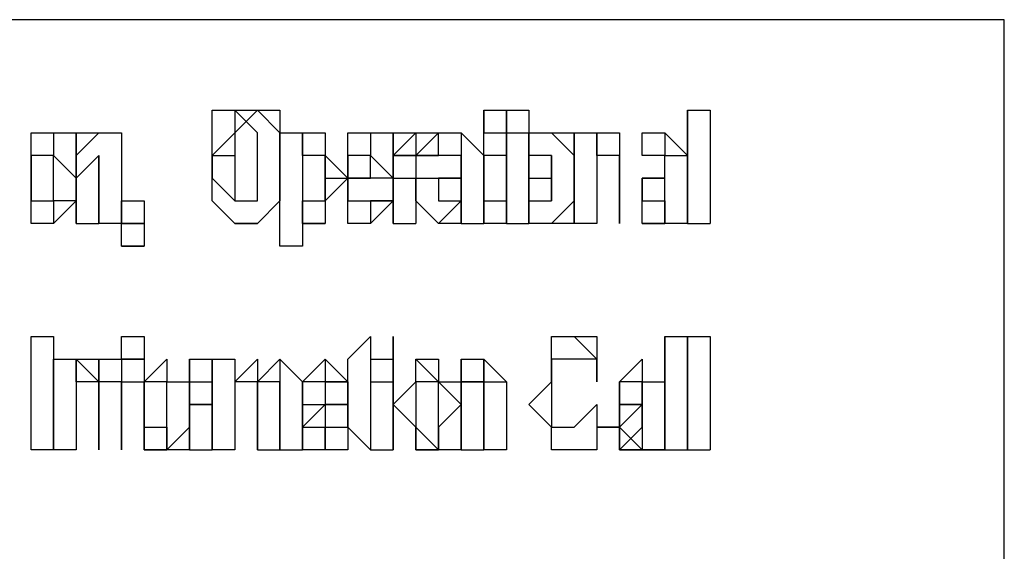
# Model space of a CAD drawing. Units: inches. Extents: x 0.6 to 10.06, y 2.13 to 5.83.
# Drawn here: x 5.63 to 5.69, y 4.85 to 4.88 of the extents above; entities that cross this region are included whole.
import ezdxf

# ---------------------------------------------------------------- set-up
doc = ezdxf.new("R2010")
doc.units = ezdxf.units.IN
doc.header["$MEASUREMENT"] = 0
doc.layers.add('Layer 1', color=7, linetype='Continuous')

msp = doc.modelspace()

# ---------------------------------------------------------------- linework, layer by layer
at = {"layer": 'Layer 1', "color": 7, "lineweight": 25, "true_color": 0xffffff}
for points in [[(5.6875, 4.880555), (5.577777, 4.880555)], [(5.6875, 4.809722), (5.6875, 4.880555)], [(5.6875, 4.880555), (5.6875, 4.880555)], [(5.6875, 4.809722), (5.6875, 4.880555)], [(5.638889, 4.872222), (5.638889, 4.873611), (5.638889, 4.875), (5.640277, 4.875)], [(5.640277, 4.875), (5.640277, 4.873611), (5.638889, 4.872222)], [(5.641666, 4.875), (5.640277, 4.873611), (5.640277, 4.872222)], [(5.640277, 4.875), (5.641666, 4.875)], [(5.640277, 4.875), (5.641666, 4.875), (5.643055, 4.873611), (5.643055, 4.872222)], [(5.641666, 4.873611), (5.641666, 4.873611), (5.640277, 4.875)], [(5.641666, 4.875), (5.641666, 4.875), (5.643055, 4.875), (5.643055, 4.873611), (5.643055, 4.872222)], [(5.655555, 4.875), (5.656944, 4.875)], [(5.655555, 4.875), (5.655555, 4.873611)], [(5.655555, 4.875), (5.655555, 4.875)], [(5.655555, 4.873611), (5.655555, 4.875)], [(5.656944, 4.875), (5.658333, 4.875)], [(5.656944, 4.875), (5.656944, 4.875)], [(5.656944, 4.875), (5.656944, 4.873611)], [(5.656944, 4.873611), (5.656944, 4.875)], [(5.656944, 4.875), (5.656944, 4.873611)], [(5.658333, 4.875), (5.658333, 4.873611)], [(5.668055, 4.875), (5.668055, 4.875)], [(5.668055, 4.868056), (5.668055, 4.875)], [(5.668055, 4.875), (5.669444, 4.875)], [(5.668055, 4.875), (5.668055, 4.868056)], [(5.669444, 4.875), (5.669444, 4.868056)], [(5.627778, 4.870833), (5.627778, 4.872222), (5.627778, 4.873611), (5.629166, 4.873611)], [(5.629166, 4.873611), (5.629166, 4.873611)], [(5.629166, 4.873611), (5.629166, 4.873611), (5.629166, 4.872222), (5.630555, 4.870833)], [(5.629166, 4.873611), (5.629166, 4.873611), (5.630555, 4.873611), (5.630555, 4.872222), (5.630555, 4.870833)], [(5.630555, 4.873611), (5.631944, 4.873611)], [(5.630555, 4.872222), (5.631944, 4.873611)], [(5.630555, 4.873611), (5.630555, 4.872222)], [(5.630555, 4.873611), (5.630555, 4.873611)], [(5.630555, 4.868056), (5.630555, 4.873611)], [(5.631944, 4.873611), (5.631944, 4.873611)], [(5.631944, 4.873611), (5.631944, 4.873611), (5.633333, 4.873611), (5.633333, 4.872222), (5.633333, 4.870833)], [(5.631944, 4.873611), (5.633333, 4.873611), (5.633333, 4.872222), (5.633333, 4.870833)], [(5.641666, 4.872222), (5.641666, 4.872222), (5.641666, 4.873611)], [(5.643055, 4.873611), (5.644444, 4.873611)], [(5.643055, 4.866667), (5.643055, 4.873611)], [(5.644444, 4.873611), (5.644444, 4.873611)], [(5.644444, 4.872222), (5.644444, 4.873611)], [(5.644444, 4.873611), (5.644444, 4.872222)], [(5.644444, 4.873611), (5.645833, 4.873611)], [(5.644444, 4.873611), (5.645833, 4.873611), (5.645833, 4.872222), (5.645833, 4.870833)], [(5.645833, 4.873611), (5.645833, 4.873611), (5.645833, 4.872222), (5.647222, 4.870833)], [(5.647222, 4.870833), (5.647222, 4.872222), (5.647222, 4.873611), (5.648611, 4.873611)], [(5.648611, 4.873611), (5.648611, 4.873611)], [(5.648611, 4.873611), (5.648611, 4.873611), (5.648611, 4.872222), (5.65, 4.870833)], [(5.648611, 4.873611), (5.648611, 4.873611), (5.65, 4.873611), (5.65, 4.872222), (5.65, 4.870833)], [(5.65, 4.873611), (5.651389, 4.873611)], [(5.65, 4.872222), (5.651389, 4.873611)], [(5.65, 4.873611), (5.65, 4.872222)], [(5.65, 4.873611), (5.65, 4.873611)], [(5.65, 4.868056), (5.65, 4.873611)], [(5.651389, 4.873611), (5.651389, 4.873611)], [(5.651389, 4.873611), (5.651389, 4.873611)], [(5.651389, 4.873611), (5.652778, 4.873611)], [(5.651389, 4.873611), (5.651389, 4.872222)], [(5.651389, 4.872222), (5.652778, 4.872222), (5.652778, 4.873611)], [(5.651389, 4.873611), (5.651389, 4.873611), (5.652778, 4.873611)], [(5.652778, 4.873611), (5.651389, 4.872222)], [(5.652778, 4.873611), (5.654166, 4.873611)], [(5.652778, 4.873611), (5.654166, 4.873611), (5.654166, 4.872222)], [(5.654166, 4.873611), (5.654166, 4.873611), (5.655555, 4.872222)], [(5.655555, 4.873611), (5.656944, 4.873611)], [(5.655555, 4.873611), (5.655555, 4.873611)], [(5.655555, 4.872222), (5.655555, 4.873611)], [(5.656944, 4.873611), (5.656944, 4.873611)], [(5.656944, 4.873611), (5.656944, 4.872222)], [(5.656944, 4.873611), (5.658333, 4.873611)], [(5.656944, 4.873611), (5.656944, 4.873611)], [(5.656944, 4.868056), (5.656944, 4.873611)], [(5.656944, 4.873611), (5.656944, 4.873611)], [(5.656944, 4.873611), (5.658333, 4.873611)], [(5.656944, 4.873611), (5.656944, 4.868056)], [(5.656944, 4.873611), (5.656944, 4.872222)], [(5.658333, 4.870833), (5.658333, 4.872222), (5.658333, 4.873611), (5.659722, 4.873611)], [(5.658333, 4.873611), (5.658333, 4.868056)], [(5.659722, 4.873611), (5.659722, 4.873611)], [(5.659722, 4.873611), (5.659722, 4.873611), (5.661111, 4.872222), (5.661111, 4.870833)], [(5.659722, 4.873611), (5.661111, 4.873611), (5.661111, 4.872222), (5.661111, 4.870833)], [(5.661111, 4.873611), (5.6625, 4.873611)], [(5.661111, 4.868056), (5.661111, 4.873611)], [(5.6625, 4.873611), (5.6625, 4.873611)], [(5.6625, 4.873611), (5.663889, 4.873611)], [(5.6625, 4.873611), (5.663889, 4.873611), (5.663889, 4.872222), (5.663889, 4.870833)], [(5.6625, 4.872222), (5.6625, 4.873611)], [(5.6625, 4.873611), (5.6625, 4.872222)], [(5.663889, 4.873611), (5.663889, 4.873611), (5.663889, 4.872222), (5.663889, 4.870833)], [(5.665278, 4.872222), (5.665278, 4.872222), (5.665278, 4.873611), (5.666667, 4.873611)], [(5.666667, 4.873611), (5.666667, 4.873611)], [(5.666667, 4.873611), (5.666667, 4.873611), (5.666667, 4.872222), (5.668055, 4.872222)], [(5.666667, 4.873611), (5.666667, 4.873611), (5.668055, 4.872222)], [(5.629166, 4.872222), (5.629166, 4.872222), (5.627778, 4.872222), (5.627778, 4.870833)], [(5.629166, 4.872222), (5.627778, 4.872222), (5.627778, 4.870833)], [(5.629166, 4.870833), (5.629166, 4.872222)], [(5.631944, 4.872222), (5.631944, 4.872222), (5.630555, 4.870833)], [(5.631944, 4.870833), (5.631944, 4.872222)], [(5.631944, 4.872222), (5.631944, 4.872222), (5.631944, 4.870833)], [(5.638889, 4.872222), (5.640277, 4.872222)], [(5.638889, 4.869444), (5.638889, 4.870833), (5.638889, 4.872222)], [(5.638889, 4.872222), (5.638889, 4.870833), (5.640277, 4.869444)], [(5.640277, 4.872222), (5.640277, 4.870833), (5.640277, 4.869444), (5.641666, 4.869444)], [(5.640277, 4.869444), (5.641666, 4.869444), (5.641666, 4.870833), (5.641666, 4.872222)], [(5.643055, 4.872222), (5.643055, 4.872222)], [(5.643055, 4.872222), (5.643055, 4.870833), (5.643055, 4.869444)], [(5.643055, 4.872222), (5.643055, 4.870833), (5.643055, 4.869444)], [(5.645833, 4.872222), (5.644444, 4.872222), (5.644444, 4.870833)], [(5.644444, 4.872222), (5.644444, 4.872222), (5.644444, 4.870833)], [(5.645833, 4.870833), (5.645833, 4.872222), (5.644444, 4.872222)], [(5.648611, 4.872222), (5.648611, 4.872222), (5.647222, 4.872222), (5.647222, 4.870833)], [(5.648611, 4.872222), (5.647222, 4.872222), (5.647222, 4.870833)], [(5.648611, 4.872222), (5.648611, 4.872222)], [(5.648611, 4.870833), (5.648611, 4.872222)], [(5.65, 4.872222), (5.651389, 4.872222)], [(5.65, 4.872222), (5.65, 4.870833)], [(5.651389, 4.872222), (5.651389, 4.872222), (5.65, 4.872222)], [(5.651389, 4.872222), (5.651389, 4.872222)], [(5.651389, 4.872222), (5.651389, 4.872222)], [(5.652778, 4.872222), (5.651389, 4.872222)], [(5.651389, 4.872222), (5.651389, 4.872222)], [(5.651389, 4.872222), (5.651389, 4.870833)], [(5.652778, 4.872222), (5.652778, 4.872222)], [(5.652778, 4.872222), (5.652778, 4.872222)], [(5.654166, 4.872222), (5.654166, 4.872222), (5.652778, 4.872222)], [(5.652778, 4.870833), (5.654166, 4.870833), (5.654166, 4.872222)], [(5.654166, 4.872222), (5.652778, 4.872222)], [(5.654166, 4.872222), (5.654166, 4.870833)], [(5.654166, 4.872222), (5.654166, 4.872222)], [(5.654166, 4.872222), (5.654166, 4.872222)], [(5.655555, 4.872222), (5.655555, 4.869444)], [(5.656944, 4.872222), (5.655555, 4.872222)], [(5.655555, 4.872222), (5.655555, 4.872222)], [(5.655555, 4.869444), (5.655555, 4.872222)], [(5.655555, 4.872222), (5.655555, 4.870833)], [(5.656944, 4.872222), (5.656944, 4.872222)], [(5.656944, 4.872222), (5.656944, 4.869444)], [(5.659722, 4.872222), (5.659722, 4.872222), (5.658333, 4.872222), (5.658333, 4.870833)], [(5.659722, 4.872222), (5.659722, 4.872222), (5.659722, 4.870833)], [(5.659722, 4.870833), (5.659722, 4.872222)], [(5.6625, 4.872222), (5.6625, 4.872222), (5.6625, 4.870833)], [(5.663889, 4.870833), (5.663889, 4.872222), (5.6625, 4.872222)], [(5.663889, 4.872222), (5.6625, 4.872222), (5.6625, 4.870833)], [(5.665278, 4.872222), (5.665278, 4.872222)], [(5.665278, 4.872222), (5.665278, 4.872222)], [(5.666667, 4.872222), (5.665278, 4.872222)], [(5.665278, 4.870833), (5.666667, 4.870833), (5.666667, 4.872222)], [(5.666667, 4.872222), (5.666667, 4.872222), (5.665278, 4.872222)], [(5.666667, 4.872222), (5.666667, 4.872222)], [(5.666667, 4.872222), (5.666667, 4.872222)], [(5.666667, 4.872222), (5.666667, 4.872222)], [(5.668055, 4.872222), (5.668055, 4.870833)], [(5.668055, 4.872222), (5.668055, 4.870833)], [(5.627778, 4.870833), (5.627778, 4.870833)], [(5.627778, 4.870833), (5.627778, 4.869444), (5.629166, 4.869444)], [(5.629166, 4.868056), (5.627778, 4.868056), (5.627778, 4.869444), (5.627778, 4.870833)], [(5.627778, 4.870833), (5.627778, 4.869444), (5.629166, 4.869444)], [(5.629166, 4.869444), (5.629166, 4.869444), (5.629166, 4.870833)], [(5.630555, 4.870833), (5.630555, 4.869444), (5.629166, 4.869444), (5.629166, 4.868056)], [(5.630555, 4.870833), (5.630555, 4.869444), (5.629166, 4.868056)], [(5.630555, 4.870833), (5.630555, 4.870833)], [(5.630555, 4.870833), (5.630555, 4.868056)], [(5.631944, 4.868056), (5.631944, 4.870833)], [(5.631944, 4.870833), (5.631944, 4.868056)], [(5.633333, 4.870833), (5.633333, 4.868056)], [(5.633333, 4.870833), (5.633333, 4.868056)], [(5.644444, 4.870833), (5.644444, 4.870833)], [(5.644444, 4.870833), (5.644444, 4.869444), (5.645833, 4.869444)], [(5.644444, 4.870833), (5.644444, 4.869444)], [(5.644444, 4.869444), (5.644444, 4.869444), (5.645833, 4.869444), (5.645833, 4.870833)], [(5.645833, 4.870833), (5.645833, 4.869444), (5.645833, 4.868056), (5.644444, 4.868056)], [(5.645833, 4.870833), (5.647222, 4.870833)], [(5.647222, 4.870833), (5.645833, 4.869444), (5.645833, 4.868056)], [(5.647222, 4.870833), (5.647222, 4.869444), (5.648611, 4.869444)], [(5.65, 4.870833), (5.647222, 4.870833)], [(5.648611, 4.868056), (5.647222, 4.868056), (5.647222, 4.869444), (5.647222, 4.870833)], [(5.647222, 4.870833), (5.648611, 4.870833)], [(5.647222, 4.870833), (5.647222, 4.869444), (5.648611, 4.869444)], [(5.65, 4.870833), (5.65, 4.870833)], [(5.65, 4.870833), (5.65, 4.870833)], [(5.65, 4.870833), (5.65, 4.870833)], [(5.65, 4.870833), (5.651389, 4.870833)], [(5.65, 4.870833), (5.65, 4.868056)], [(5.65, 4.870833), (5.65, 4.870833)], [(5.651389, 4.869444), (5.651389, 4.870833), (5.652778, 4.870833)], [(5.651389, 4.870833), (5.651389, 4.868056)], [(5.654166, 4.870833), (5.652778, 4.870833), (5.652778, 4.869444)], [(5.652778, 4.870833), (5.654166, 4.870833)], [(5.654166, 4.870833), (5.654166, 4.870833), (5.652778, 4.870833)], [(5.652778, 4.869444), (5.654166, 4.869444), (5.654166, 4.870833)], [(5.652778, 4.870833), (5.652778, 4.870833), (5.652778, 4.869444)], [(5.654166, 4.870833), (5.654166, 4.870833)], [(5.654166, 4.870833), (5.654166, 4.869444), (5.654166, 4.868056)], [(5.654166, 4.870833), (5.654166, 4.870833)], [(5.655555, 4.870833), (5.655555, 4.869444), (5.655555, 4.868056)], [(5.658333, 4.870833), (5.659722, 4.870833)], [(5.659722, 4.868056), (5.658333, 4.868056), (5.658333, 4.869444), (5.658333, 4.870833)], [(5.658333, 4.870833), (5.658333, 4.869444), (5.659722, 4.869444)], [(5.659722, 4.870833), (5.659722, 4.869444)], [(5.661111, 4.870833), (5.661111, 4.869444), (5.659722, 4.868056)], [(5.659722, 4.869444), (5.659722, 4.869444), (5.659722, 4.870833)], [(5.661111, 4.870833), (5.661111, 4.869444), (5.661111, 4.868056), (5.659722, 4.868056)], [(5.661111, 4.870833), (5.661111, 4.870833)], [(5.6625, 4.870833), (5.6625, 4.868056)], [(5.6625, 4.870833), (5.6625, 4.868056)], [(5.663889, 4.868056), (5.663889, 4.870833)], [(5.663889, 4.870833), (5.663889, 4.868056)], [(5.663889, 4.870833), (5.663889, 4.868056)], [(5.666667, 4.870833), (5.665278, 4.870833), (5.665278, 4.869444)], [(5.665278, 4.870833), (5.666667, 4.870833)], [(5.665278, 4.869444), (5.665278, 4.870833)], [(5.666667, 4.870833), (5.666667, 4.870833), (5.665278, 4.870833)], [(5.665278, 4.869444), (5.666667, 4.869444), (5.666667, 4.870833)], [(5.665278, 4.870833), (5.665278, 4.870833), (5.665278, 4.869444)], [(5.666667, 4.870833), (5.666667, 4.870833)], [(5.666667, 4.870833), (5.666667, 4.870833)], [(5.668055, 4.870833), (5.668055, 4.869444), (5.668055, 4.868056)], [(5.668055, 4.870833), (5.668055, 4.869444), (5.668055, 4.868056)], [(5.633333, 4.869444), (5.634722, 4.869444)], [(5.633333, 4.868056), (5.633333, 4.869444)], [(5.634722, 4.869444), (5.634722, 4.869444)], [(5.634722, 4.869444), (5.634722, 4.868056)], [(5.634722, 4.869444), (5.634722, 4.868056)], [(5.640277, 4.868056), (5.640277, 4.868056), (5.638889, 4.869444)], [(5.643055, 4.869444), (5.641666, 4.868056), (5.640277, 4.868056)], [(5.643055, 4.869444), (5.641666, 4.868056)], [(5.643055, 4.869444), (5.643055, 4.869444)], [(5.644444, 4.869444), (5.644444, 4.866667)], [(5.644444, 4.868056), (5.644444, 4.868056), (5.644444, 4.869444)], [(5.648611, 4.869444), (5.648611, 4.869444)], [(5.648611, 4.869444), (5.648611, 4.869444)], [(5.65, 4.869444), (5.648611, 4.869444), (5.648611, 4.868056)], [(5.648611, 4.869444), (5.65, 4.869444)], [(5.648611, 4.869444), (5.65, 4.869444)], [(5.65, 4.869444), (5.65, 4.869444), (5.648611, 4.868056)], [(5.65, 4.869444), (5.65, 4.869444)], [(5.652778, 4.868056), (5.652778, 4.868056), (5.651389, 4.869444)], [(5.652778, 4.869444), (5.652778, 4.869444)], [(5.652778, 4.869444), (5.652778, 4.869444), (5.654166, 4.869444)], [(5.654166, 4.869444), (5.652778, 4.868056)], [(5.652778, 4.869444), (5.652778, 4.869444)], [(5.654166, 4.868056), (5.654166, 4.869444)], [(5.655555, 4.869444), (5.656944, 4.869444)], [(5.655555, 4.869444), (5.656944, 4.869444)], [(5.655555, 4.869444), (5.655555, 4.869444)], [(5.655555, 4.869444), (5.655555, 4.869444)], [(5.655555, 4.868056), (5.655555, 4.868056), (5.655555, 4.869444)], [(5.656944, 4.869444), (5.656944, 4.869444)], [(5.656944, 4.869444), (5.656944, 4.868056)], [(5.656944, 4.869444), (5.656944, 4.868056)], [(5.656944, 4.869444), (5.656944, 4.869444)], [(5.656944, 4.869444), (5.656944, 4.869444)], [(5.665278, 4.869444), (5.665278, 4.869444)], [(5.665278, 4.869444), (5.665278, 4.869444), (5.666667, 4.869444)], [(5.665278, 4.868056), (5.665278, 4.868056), (5.665278, 4.869444)], [(5.666667, 4.869444), (5.666667, 4.868056), (5.665278, 4.868056)], [(5.665278, 4.869444), (5.665278, 4.869444)], [(5.666667, 4.868056), (5.666667, 4.869444)], [(5.629166, 4.868056), (5.629166, 4.868056)], [(5.630555, 4.868056), (5.631944, 4.868056)], [(5.630555, 4.868056), (5.630555, 4.868056)], [(5.633333, 4.868056), (5.631944, 4.868056)], [(5.633333, 4.868056), (5.633333, 4.868056)], [(5.634722, 4.868056), (5.633333, 4.868056)], [(5.633333, 4.868056), (5.634722, 4.868056)], [(5.633333, 4.866667), (5.633333, 4.868056)], [(5.634722, 4.868056), (5.634722, 4.868056), (5.634722, 4.866667), (5.633333, 4.866667)], [(5.634722, 4.868056), (5.634722, 4.868056)], [(5.634722, 4.868056), (5.634722, 4.868056), (5.634722, 4.866667)], [(5.640277, 4.868056), (5.641666, 4.868056)], [(5.644444, 4.868056), (5.645833, 4.868056)], [(5.644444, 4.868056), (5.644444, 4.866667)], [(5.648611, 4.868056), (5.648611, 4.868056)], [(5.65, 4.868056), (5.651389, 4.868056)], [(5.65, 4.868056), (5.65, 4.868056)], [(5.652778, 4.868056), (5.652778, 4.868056)], [(5.654166, 4.868056), (5.654166, 4.868056), (5.652778, 4.868056)], [(5.654166, 4.868056), (5.655555, 4.868056)], [(5.654166, 4.868056), (5.654166, 4.868056)], [(5.656944, 4.868056), (5.655555, 4.868056)], [(5.656944, 4.868056), (5.656944, 4.868056)], [(5.656944, 4.868056), (5.656944, 4.868056)], [(5.656944, 4.868056), (5.658333, 4.868056)], [(5.659722, 4.868056), (5.659722, 4.868056)], [(5.6625, 4.868056), (5.661111, 4.868056)], [(5.6625, 4.868056), (5.6625, 4.868056)], [(5.663889, 4.868056), (5.663889, 4.868056)], [(5.663889, 4.868056), (5.663889, 4.868056)], [(5.665278, 4.868056), (5.666667, 4.868056)], [(5.668055, 4.868056), (5.666667, 4.868056)], [(5.666667, 4.868056), (5.666667, 4.868056)], [(5.668055, 4.868056), (5.668055, 4.868056)], [(5.668055, 4.868056), (5.668055, 4.868056)], [(5.668055, 4.868056), (5.669444, 4.868056)], [(5.633333, 4.866667), (5.634722, 4.866667)], [(5.644444, 4.866667), (5.643055, 4.866667)], [(5.644444, 4.866667), (5.644444, 4.866667)], [(5.627778, 4.861111), (5.629166, 4.861111)], [(5.627778, 4.854167), (5.627778, 4.861111)], [(5.629166, 4.861111), (5.629166, 4.861111)], [(5.629166, 4.861111), (5.629166, 4.854167)], [(5.629166, 4.861111), (5.629166, 4.854167)], [(5.633333, 4.859722), (5.633333, 4.859722), (5.633333, 4.861111)], [(5.633333, 4.861111), (5.634722, 4.861111)], [(5.633333, 4.861111), (5.633333, 4.861111), (5.634722, 4.861111)], [(5.634722, 4.861111), (5.634722, 4.859722)], [(5.634722, 4.861111), (5.634722, 4.861111)], [(5.634722, 4.861111), (5.634722, 4.861111)], [(5.634722, 4.861111), (5.634722, 4.859722)], [(5.647222, 4.859722), (5.648611, 4.861111)], [(5.648611, 4.861111), (5.648611, 4.861111)], [(5.648611, 4.861111), (5.648611, 4.859722)], [(5.648611, 4.861111), (5.648611, 4.859722)], [(5.65, 4.861111), (5.65, 4.861111)], [(5.65, 4.861111), (5.65, 4.859722)], [(5.65, 4.861111), (5.65, 4.861111)], [(5.65, 4.859722), (5.65, 4.861111)], [(5.65, 4.861111), (5.65, 4.859722)], [(5.658333, 4.856944), (5.659722, 4.858333), (5.659722, 4.859722), (5.659722, 4.861111), (5.661111, 4.861111)], [(5.661111, 4.861111), (5.661111, 4.861111)], [(5.661111, 4.861111), (5.661111, 4.861111), (5.6625, 4.859722), (5.6625, 4.858333)], [(5.661111, 4.861111), (5.6625, 4.861111), (5.6625, 4.859722), (5.6625, 4.858333)], [(5.666667, 4.861111), (5.668055, 4.861111)], [(5.666667, 4.861111), (5.666667, 4.854167)], [(5.666667, 4.861111), (5.666667, 4.861111)], [(5.666667, 4.854167), (5.666667, 4.861111)], [(5.668055, 4.861111), (5.669444, 4.861111)], [(5.668055, 4.861111), (5.668055, 4.861111)], [(5.668055, 4.861111), (5.668055, 4.854167)], [(5.668055, 4.854167), (5.668055, 4.861111)], [(5.668055, 4.861111), (5.668055, 4.854167)], [(5.669444, 4.861111), (5.669444, 4.854167)], [(5.629166, 4.859722), (5.630555, 4.859722)], [(5.629166, 4.854167), (5.629166, 4.859722)], [(5.630555, 4.859722), (5.630555, 4.859722)], [(5.630555, 4.859722), (5.631944, 4.859722)], [(5.630555, 4.859722), (5.631944, 4.858333), (5.631944, 4.856944)], [(5.630555, 4.858333), (5.630555, 4.858333), (5.630555, 4.859722)], [(5.630555, 4.859722), (5.630555, 4.858333)], [(5.631944, 4.859722), (5.633333, 4.859722)], [(5.631944, 4.858333), (5.631944, 4.859722)], [(5.631944, 4.859722), (5.631944, 4.858333), (5.631944, 4.856944)], [(5.633333, 4.859722), (5.634722, 4.859722)], [(5.633333, 4.859722), (5.633333, 4.858333)], [(5.633333, 4.859722), (5.633333, 4.859722)], [(5.633333, 4.859722), (5.633333, 4.859722)], [(5.633333, 4.859722), (5.633333, 4.859722)], [(5.634722, 4.859722), (5.633333, 4.859722)], [(5.633333, 4.859722), (5.633333, 4.859722)], [(5.634722, 4.859722), (5.634722, 4.859722), (5.633333, 4.859722)], [(5.633333, 4.859722), (5.633333, 4.859722)], [(5.634722, 4.859722), (5.634722, 4.859722)], [(5.634722, 4.856944), (5.634722, 4.856944), (5.634722, 4.858333), (5.636111, 4.859722)], [(5.634722, 4.859722), (5.634722, 4.858333)], [(5.636111, 4.859722), (5.636111, 4.859722)], [(5.636111, 4.859722), (5.636111, 4.858333), (5.6375, 4.858333), (5.6375, 4.856944)], [(5.636111, 4.859722), (5.636111, 4.858333), (5.6375, 4.858333), (5.6375, 4.856944)], [(5.6375, 4.859722), (5.638889, 4.859722)], [(5.6375, 4.858333), (5.638889, 4.858333), (5.638889, 4.859722)], [(5.6375, 4.859722), (5.6375, 4.858333)], [(5.6375, 4.859722), (5.6375, 4.859722)], [(5.6375, 4.854167), (5.6375, 4.859722)], [(5.638889, 4.859722), (5.638889, 4.859722)], [(5.638889, 4.859722), (5.638889, 4.859722), (5.638889, 4.858333)], [(5.638889, 4.859722), (5.640277, 4.859722)], [(5.638889, 4.854167), (5.638889, 4.859722)], [(5.638889, 4.859722), (5.638889, 4.859722)], [(5.640277, 4.859722), (5.640277, 4.859722)], [(5.640277, 4.858333), (5.640277, 4.858333), (5.641666, 4.859722)], [(5.640277, 4.859722), (5.640277, 4.858333)], [(5.641666, 4.859722), (5.641666, 4.859722)], [(5.641666, 4.858333), (5.641666, 4.858333), (5.643055, 4.859722)], [(5.641666, 4.859722), (5.641666, 4.859722), (5.641666, 4.858333)], [(5.641666, 4.859722), (5.641666, 4.859722), (5.641666, 4.858333)], [(5.643055, 4.859722), (5.643055, 4.859722)], [(5.643055, 4.859722), (5.643055, 4.859722), (5.643055, 4.858333), (5.643055, 4.856944)], [(5.643055, 4.859722), (5.643055, 4.859722), (5.644444, 4.858333), (5.644444, 4.856944)], [(5.644444, 4.858333), (5.644444, 4.858333), (5.645833, 4.859722)], [(5.645833, 4.859722), (5.645833, 4.859722)], [(5.645833, 4.859722), (5.645833, 4.858333), (5.647222, 4.858333), (5.647222, 4.856944)], [(5.645833, 4.859722), (5.647222, 4.858333), (5.647222, 4.856944)], [(5.647222, 4.859722), (5.647222, 4.859722)], [(5.647222, 4.859722), (5.647222, 4.859722)], [(5.647222, 4.858333), (5.647222, 4.859722)], [(5.648611, 4.859722), (5.65, 4.859722)], [(5.648611, 4.859722), (5.648611, 4.858333)], [(5.648611, 4.859722), (5.648611, 4.859722)], [(5.65, 4.859722), (5.65, 4.859722)], [(5.65, 4.859722), (5.65, 4.859722)], [(5.65, 4.859722), (5.65, 4.859722)], [(5.65, 4.859722), (5.65, 4.854167)], [(5.65, 4.859722), (5.65, 4.859722)], [(5.65, 4.854167), (5.65, 4.859722)], [(5.65, 4.856944), (5.65, 4.856944), (5.651389, 4.858333), (5.651389, 4.859722)], [(5.65, 4.859722), (5.65, 4.858333)], [(5.65, 4.859722), (5.65, 4.854167)], [(5.651389, 4.859722), (5.652778, 4.859722)], [(5.651389, 4.859722), (5.652778, 4.858333), (5.654166, 4.856944)], [(5.652778, 4.859722), (5.652778, 4.858333), (5.654166, 4.858333), (5.654166, 4.856944)], [(5.654166, 4.859722), (5.655555, 4.859722)], [(5.654166, 4.858333), (5.654166, 4.858333), (5.655555, 4.858333), (5.655555, 4.859722)], [(5.654166, 4.859722), (5.654166, 4.858333)], [(5.654166, 4.859722), (5.654166, 4.859722)], [(5.654166, 4.854167), (5.654166, 4.859722)], [(5.655555, 4.859722), (5.655555, 4.859722)], [(5.655555, 4.859722), (5.655555, 4.858333), (5.656944, 4.858333), (5.656944, 4.856944)], [(5.655555, 4.859722), (5.656944, 4.858333), (5.656944, 4.856944)], [(5.661111, 4.859722), (5.659722, 4.859722), (5.659722, 4.856944)], [(5.661111, 4.859722), (5.661111, 4.859722), (5.659722, 4.859722), (5.659722, 4.856944)], [(5.6625, 4.858333), (5.6625, 4.859722), (5.661111, 4.859722)], [(5.663889, 4.858333), (5.663889, 4.858333), (5.665278, 4.859722)], [(5.665278, 4.859722), (5.665278, 4.859722)], [(5.665278, 4.859722), (5.665278, 4.858333), (5.665278, 4.856944)], [(5.665278, 4.859722), (5.665278, 4.858333), (5.666667, 4.858333), (5.666667, 4.856944)], [(5.630555, 4.858333), (5.630555, 4.858333), (5.630555, 4.856944)], [(5.631944, 4.856944), (5.631944, 4.858333), (5.630555, 4.858333)], [(5.630555, 4.858333), (5.630555, 4.858333), (5.630555, 4.856944)], [(5.633333, 4.858333), (5.631944, 4.858333)], [(5.633333, 4.858333), (5.634722, 4.858333)], [(5.633333, 4.858333), (5.633333, 4.854167)], [(5.633333, 4.858333), (5.633333, 4.858333)], [(5.633333, 4.854167), (5.633333, 4.858333)], [(5.633333, 4.858333), (5.633333, 4.854167)], [(5.636111, 4.858333), (5.636111, 4.858333), (5.634722, 4.858333), (5.634722, 4.856944)], [(5.636111, 4.858333), (5.634722, 4.858333), (5.634722, 4.856944)], [(5.636111, 4.856944), (5.636111, 4.858333)], [(5.638889, 4.858333), (5.638889, 4.856944), (5.6375, 4.856944)], [(5.638889, 4.858333), (5.638889, 4.858333)], [(5.638889, 4.858333), (5.638889, 4.858333)], [(5.638889, 4.858333), (5.638889, 4.858333)], [(5.638889, 4.858333), (5.638889, 4.858333)], [(5.638889, 4.858333), (5.638889, 4.858333)], [(5.638889, 4.858333), (5.638889, 4.858333)], [(5.638889, 4.858333), (5.638889, 4.858333)], [(5.638889, 4.858333), (5.638889, 4.858333)], [(5.638889, 4.858333), (5.638889, 4.856944)], [(5.640277, 4.858333), (5.640277, 4.858333), (5.640277, 4.856944)], [(5.641666, 4.856944), (5.641666, 4.858333), (5.640277, 4.858333)], [(5.641666, 4.858333), (5.641666, 4.858333), (5.640277, 4.858333), (5.640277, 4.856944)], [(5.643055, 4.858333), (5.643055, 4.858333), (5.641666, 4.858333), (5.641666, 4.856944)], [(5.643055, 4.856944), (5.643055, 4.858333)], [(5.643055, 4.858333), (5.643055, 4.858333), (5.643055, 4.856944)], [(5.644444, 4.856944), (5.644444, 4.858333)], [(5.645833, 4.858333), (5.645833, 4.858333), (5.644444, 4.858333), (5.644444, 4.856944)], [(5.645833, 4.858333), (5.645833, 4.858333)], [(5.647222, 4.856944), (5.647222, 4.858333), (5.645833, 4.858333)], [(5.645833, 4.858333), (5.645833, 4.858333), (5.645833, 4.856944)], [(5.647222, 4.858333), (5.647222, 4.858333)], [(5.647222, 4.855555), (5.647222, 4.858333)], [(5.648611, 4.858333), (5.65, 4.858333)], [(5.648611, 4.858333), (5.648611, 4.855555)], [(5.648611, 4.858333), (5.648611, 4.858333)], [(5.648611, 4.858333), (5.648611, 4.855555)], [(5.652778, 4.858333), (5.652778, 4.858333), (5.651389, 4.858333), (5.651389, 4.856944)], [(5.651389, 4.858333), (5.651389, 4.858333), (5.651389, 4.856944)], [(5.652778, 4.856944), (5.652778, 4.858333), (5.651389, 4.858333)], [(5.655555, 4.858333), (5.655555, 4.858333), (5.654166, 4.858333), (5.654166, 4.856944)], [(5.655555, 4.856944), (5.655555, 4.858333)], [(5.655555, 4.858333), (5.655555, 4.858333), (5.655555, 4.856944)], [(5.6625, 4.858333), (5.6625, 4.858333)], [(5.6625, 4.858333), (5.6625, 4.858333)], [(5.6625, 4.858333), (5.6625, 4.858333)], [(5.6625, 4.858333), (5.6625, 4.858333)], [(5.663889, 4.856944), (5.663889, 4.858333)], [(5.665278, 4.858333), (5.663889, 4.858333), (5.663889, 4.856944)], [(5.665278, 4.858333), (5.665278, 4.858333), (5.663889, 4.858333), (5.663889, 4.856944)], [(5.665278, 4.858333), (5.665278, 4.858333)], [(5.665278, 4.856944), (5.665278, 4.858333)], [(5.630555, 4.856944), (5.630555, 4.854167)], [(5.630555, 4.856944), (5.630555, 4.854167)], [(5.631944, 4.854167), (5.631944, 4.856944)], [(5.631944, 4.856944), (5.631944, 4.854167)], [(5.631944, 4.856944), (5.631944, 4.854167)], [(5.634722, 4.856944), (5.634722, 4.856944)], [(5.634722, 4.856944), (5.634722, 4.855555), (5.636111, 4.855555), (5.636111, 4.854167)], [(5.636111, 4.854167), (5.634722, 4.854167), (5.634722, 4.855555), (5.634722, 4.856944)], [(5.634722, 4.856944), (5.634722, 4.855555), (5.634722, 4.854167), (5.636111, 4.854167)], [(5.636111, 4.854167), (5.636111, 4.854167), (5.636111, 4.855555), (5.636111, 4.856944)], [(5.6375, 4.856944), (5.6375, 4.855555), (5.636111, 4.854167)], [(5.6375, 4.856944), (5.6375, 4.855555), (5.6375, 4.854167), (5.636111, 4.854167)], [(5.6375, 4.856944), (5.6375, 4.856944)], [(5.6375, 4.856944), (5.638889, 4.856944)], [(5.6375, 4.856944), (5.6375, 4.854167)], [(5.638889, 4.856944), (5.638889, 4.854167)], [(5.640277, 4.856944), (5.640277, 4.854167)], [(5.640277, 4.856944), (5.640277, 4.854167)], [(5.641666, 4.854167), (5.641666, 4.856944)], [(5.641666, 4.856944), (5.641666, 4.854167)], [(5.643055, 4.854167), (5.643055, 4.856944)], [(5.643055, 4.856944), (5.643055, 4.854167)], [(5.643055, 4.856944), (5.643055, 4.854167)], [(5.644444, 4.856944), (5.645833, 4.856944)], [(5.644444, 4.855555), (5.644444, 4.855555), (5.644444, 4.856944), (5.645833, 4.856944)], [(5.645833, 4.856944), (5.644444, 4.855555)], [(5.644444, 4.856944), (5.644444, 4.854167)], [(5.645833, 4.856944), (5.645833, 4.855555)], [(5.647222, 4.856944), (5.647222, 4.856944), (5.645833, 4.856944)], [(5.645833, 4.856944), (5.645833, 4.856944)], [(5.645833, 4.856944), (5.645833, 4.856944), (5.647222, 4.856944)], [(5.647222, 4.856944), (5.645833, 4.856944)], [(5.645833, 4.854167), (5.645833, 4.855555), (5.647222, 4.855555), (5.647222, 4.856944)], [(5.647222, 4.856944), (5.647222, 4.855555)], [(5.647222, 4.856944), (5.647222, 4.856944)], [(5.647222, 4.856944), (5.647222, 4.856944)], [(5.647222, 4.856944), (5.647222, 4.855555)], [(5.651389, 4.854167), (5.651389, 4.854167), (5.651389, 4.855555), (5.65, 4.856944)], [(5.651389, 4.856944), (5.651389, 4.856944)], [(5.651389, 4.856944), (5.651389, 4.855555), (5.652778, 4.854167)], [(5.654166, 4.856944), (5.652778, 4.855555), (5.652778, 4.854167), (5.651389, 4.854167)], [(5.651389, 4.856944), (5.651389, 4.855555), (5.651389, 4.854167)], [(5.651389, 4.854167), (5.652778, 4.854167), (5.652778, 4.855555), (5.652778, 4.856944)], [(5.654166, 4.856944), (5.654166, 4.855555), (5.654166, 4.854167), (5.652778, 4.854167)], [(5.654166, 4.856944), (5.654166, 4.856944)], [(5.654166, 4.856944), (5.654166, 4.854167)], [(5.655555, 4.854167), (5.655555, 4.856944)], [(5.655555, 4.856944), (5.655555, 4.854167)], [(5.656944, 4.856944), (5.656944, 4.854167)], [(5.656944, 4.856944), (5.656944, 4.854167)], [(5.661111, 4.854167), (5.659722, 4.854167), (5.659722, 4.855555), (5.658333, 4.856944)], [(5.659722, 4.856944), (5.659722, 4.856944)], [(5.659722, 4.856944), (5.659722, 4.855555), (5.661111, 4.855555)], [(5.659722, 4.856944), (5.659722, 4.855555), (5.661111, 4.855555)], [(5.661111, 4.855555), (5.661111, 4.855555), (5.6625, 4.856944)], [(5.6625, 4.856944), (5.6625, 4.855555), (5.6625, 4.854167), (5.661111, 4.854167)], [(5.6625, 4.856944), (5.6625, 4.855555), (5.6625, 4.854167), (5.661111, 4.854167)], [(5.6625, 4.856944), (5.6625, 4.856944)], [(5.6625, 4.856944), (5.6625, 4.856944)], [(5.6625, 4.856944), (5.6625, 4.856944)], [(5.6625, 4.855555), (5.663889, 4.855555), (5.663889, 4.856944)], [(5.6625, 4.856944), (5.6625, 4.856944)], [(5.663889, 4.856944), (5.663889, 4.856944)], [(5.665278, 4.856944), (5.663889, 4.855555)], [(5.663889, 4.856944), (5.665278, 4.856944)], [(5.663889, 4.856944), (5.665278, 4.856944)], [(5.665278, 4.856944), (5.665278, 4.856944), (5.663889, 4.856944)], [(5.663889, 4.854167), (5.665278, 4.855555), (5.665278, 4.856944)], [(5.663889, 4.856944), (5.663889, 4.855555)], [(5.665278, 4.856944), (5.665278, 4.856944)], [(5.665278, 4.856944), (5.665278, 4.855555)], [(5.665278, 4.856944), (5.665278, 4.856944)], [(5.665278, 4.856944), (5.665278, 4.856944)], [(5.666667, 4.856944), (5.666667, 4.855555)], [(5.644444, 4.855555), (5.645833, 4.855555)], [(5.645833, 4.854167), (5.644444, 4.854167), (5.644444, 4.855555)], [(5.644444, 4.855555), (5.644444, 4.855555), (5.645833, 4.855555), (5.645833, 4.854167)], [(5.645833, 4.855555), (5.645833, 4.855555), (5.645833, 4.854167)], [(5.647222, 4.855555), (5.647222, 4.855555), (5.647222, 4.854167)], [(5.648611, 4.854167), (5.648611, 4.854167), (5.647222, 4.855555)], [(5.647222, 4.855555), (5.647222, 4.855555), (5.647222, 4.854167)], [(5.648611, 4.855555), (5.648611, 4.855555)], [(5.648611, 4.855555), (5.648611, 4.854167)], [(5.648611, 4.855555), (5.648611, 4.855555)], [(5.648611, 4.855555), (5.648611, 4.855555)], [(5.648611, 4.855555), (5.648611, 4.854167)], [(5.663889, 4.854167), (5.663889, 4.854167), (5.663889, 4.855555), (5.6625, 4.855555)], [(5.663889, 4.855555), (5.663889, 4.855555)], [(5.663889, 4.855555), (5.663889, 4.855555), (5.665278, 4.854167)], [(5.663889, 4.855555), (5.663889, 4.855555), (5.663889, 4.854167)], [(5.665278, 4.855555), (5.665278, 4.855555), (5.665278, 4.854167), (5.666667, 4.854167)], [(5.666667, 4.855555), (5.666667, 4.855555), (5.666667, 4.854167)], [(5.629166, 4.854167), (5.627778, 4.854167)], [(5.629166, 4.854167), (5.629166, 4.854167)], [(5.630555, 4.854167), (5.629166, 4.854167)], [(5.630555, 4.854167), (5.630555, 4.854167)], [(5.631944, 4.854167), (5.631944, 4.854167)], [(5.631944, 4.854167), (5.631944, 4.854167)], [(5.633333, 4.854167), (5.633333, 4.854167)], [(5.633333, 4.854167), (5.633333, 4.854167)], [(5.636111, 4.854167), (5.636111, 4.854167)], [(5.6375, 4.854167), (5.638889, 4.854167)], [(5.6375, 4.854167), (5.6375, 4.854167)], [(5.640277, 4.854167), (5.638889, 4.854167)], [(5.640277, 4.854167), (5.640277, 4.854167)], [(5.641666, 4.854167), (5.643055, 4.854167)], [(5.641666, 4.854167), (5.641666, 4.854167)], [(5.643055, 4.854167), (5.644444, 4.854167)], [(5.643055, 4.854167), (5.643055, 4.854167)], [(5.645833, 4.854167), (5.645833, 4.854167)], [(5.647222, 4.854167), (5.645833, 4.854167)], [(5.645833, 4.854167), (5.645833, 4.854167)], [(5.647222, 4.854167), (5.647222, 4.854167)], [(5.647222, 4.854167), (5.647222, 4.854167)], [(5.647222, 4.854167), (5.647222, 4.854167)], [(5.648611, 4.854167), (5.65, 4.854167)], [(5.648611, 4.854167), (5.65, 4.854167)], [(5.648611, 4.854167), (5.648611, 4.854167)], [(5.648611, 4.854167), (5.648611, 4.854167)], [(5.648611, 4.854167), (5.648611, 4.854167)], [(5.65, 4.854167), (5.65, 4.854167)], [(5.65, 4.854167), (5.65, 4.854167)], [(5.65, 4.854167), (5.65, 4.854167)], [(5.651389, 4.854167), (5.652778, 4.854167)], [(5.654166, 4.854167), (5.655555, 4.854167)], [(5.654166, 4.854167), (5.654166, 4.854167)], [(5.656944, 4.854167), (5.655555, 4.854167)], [(5.656944, 4.854167), (5.656944, 4.854167)], [(5.661111, 4.854167), (5.661111, 4.854167)], [(5.663889, 4.854167), (5.665278, 4.854167)], [(5.665278, 4.854167), (5.665278, 4.854167), (5.663889, 4.854167)], [(5.666667, 4.854167), (5.665278, 4.854167)], [(5.665278, 4.854167), (5.665278, 4.854167)], [(5.665278, 4.854167), (5.665278, 4.854167)], [(5.666667, 4.854167), (5.666667, 4.854167)], [(5.666667, 4.854167), (5.668055, 4.854167)], [(5.666667, 4.854167), (5.666667, 4.854167)], [(5.668055, 4.854167), (5.669444, 4.854167)], [(5.668055, 4.854167), (5.668055, 4.854167)]]:
    msp.add_lwpolyline(points, dxfattribs=at)

doc.saveas('drawing.dxf')
